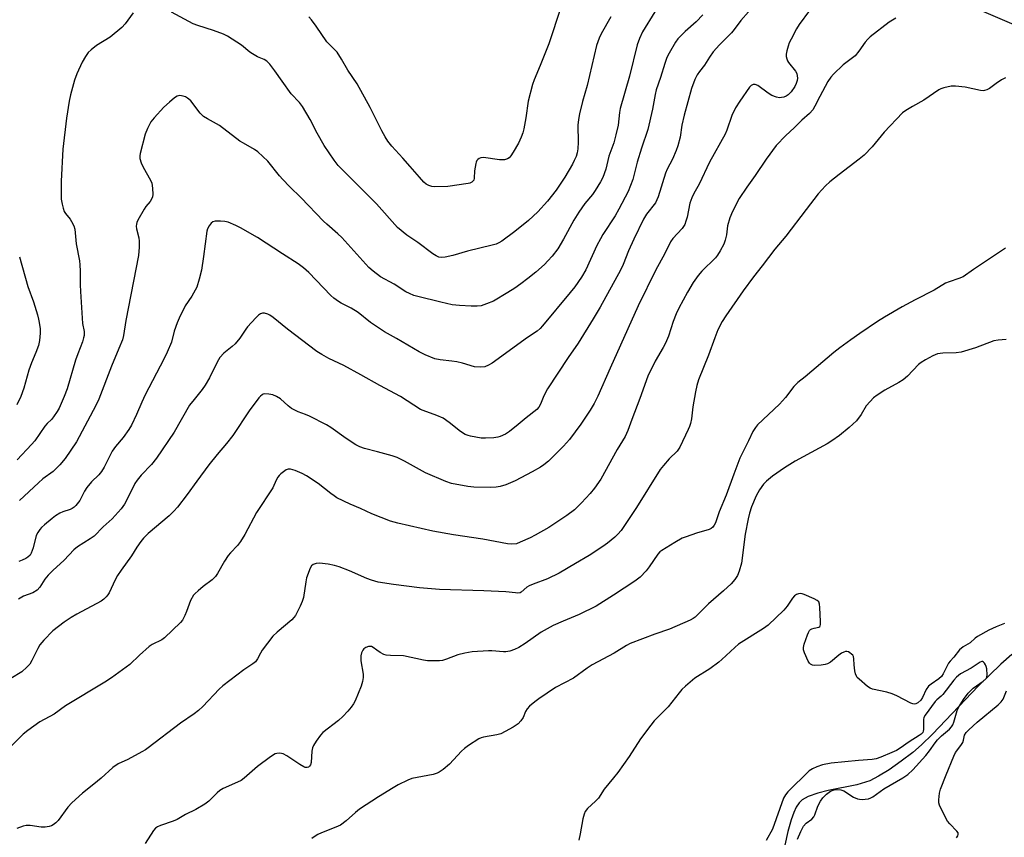
# Model space of a CAD drawing. Units: inches. Extents: x 1177770 to 1183770, y 533458 to 537459.
# Drawn here: x 1180528 to 1180869, y 536623 to 536906 of the extents above; entities that cross this region are included whole.
import ezdxf

# ---------------------------------------------------------------- set-up
doc = ezdxf.new("R2010")
doc.units = ezdxf.units.IN
doc.header["$MEASUREMENT"] = 0
for name, color, linetype in [('HYDRO-Single Line Stream', 4, 'Continuous'), ('NTRL-Trees', 3, 'Continuous'), ('Undefined', 1, 'Continuous')]:
    doc.layers.add(name, color=color, linetype=linetype)

msp = doc.modelspace()

# ---------------------------------------------------------------- linework, layer by layer
at = {"layer": 'HYDRO-Single Line Stream'}
msp.add_lwpolyline([(1180871.15, 536686.46), (1180867.32, 536683.1), (1180859.65, 536675.59), (1180843.64, 536658.82), (1180839.88, 536655.17), (1180836.88, 536652.54), (1180832.88, 536649.46), (1180828.65, 536646.5), (1180825.01, 536644.25), (1180822.02, 536642.73), (1180817.53, 536641.33), (1180807.59, 536639.33), (1180804, 536638.47), (1180800.67, 536637.3), (1180798.59, 536636.06), (1180797.6, 536635.05), (1180796.59, 536633.53), (1180795.69, 536631.68), (1180794.8, 536629.25), (1180793.66, 536625.18), (1180791.34, 536614.68)], dxfattribs=at)
at = {"layer": 'NTRL-Trees'}
msp.add_polyline3d([(1180130, 537410.55, 0), (1180681.9, 537428.54, 0), (1180785.61, 537406.33, 0), (1180805.3, 537386.63, 0), (1180796.86, 537148.87, 0), (1180859.73, 536909.61, 0), (1180911.01, 536887.6, 0), (1180935.75, 536876.98, 0), (1181007.9, 536914.99, 0), (1181123.64, 537123.32, 0)], dxfattribs=at)
at = {"layer": 'Undefined'}
for points, elevation in [([(1180801.14, 536909.21), (1180797.62, 536904.4), (1180796.69, 536902.91), (1180794.78, 536899.32), (1180794.13, 536898.03), (1180793.72, 536896.95), (1180793.28, 536895.28), (1180793.07, 536894.16), (1180793.07, 536893.34), (1180793.26, 536892.55), (1180793.58, 536891.81), (1180793.89, 536891.31), (1180796.34, 536888.27), (1180796.75, 536887.41), (1180796.94, 536886.59), (1180796.98, 536885.82), (1180796.89, 536885.07), (1180796.57, 536884), (1180796.09, 536882.98), (1180794.79, 536881.13), (1180793.81, 536880.12), (1180793.07, 536879.63), (1180792.29, 536879.29), (1180791.52, 536879.11), (1180790.79, 536879.07), (1180789.75, 536879.26), (1180788.12, 536879.87), (1180786.88, 536880.63), (1180783.33, 536883.25), (1180782.35, 536883.68), (1180781.65, 536883.69), (1180781.01, 536883.34), (1180780.45, 536882.73), (1180777.05, 536877.89), (1180775.59, 536875.52), (1180774.29, 536872.96), (1180772.52, 536867.81), (1180771.97, 536866.47), (1180766.61, 536856.77), (1180762.95, 536849.17), (1180761.19, 536845.93), (1180760.47, 536844.4), (1180759.77, 536842.56), (1180758.82, 536837.77), (1180758.43, 536836.34), (1180758.03, 536835.23), (1180757.61, 536834.51), (1180757.1, 536833.86), (1180753.91, 536830.36), (1180753.02, 536829.17), (1180751.01, 536824.96), (1180748.02, 536819.48), (1180741.85, 536807.06), (1180732.18, 536785.51), (1180727.94, 536775.77), (1180726.67, 536773.22), (1180725.3, 536770.96), (1180722.1, 536766.09), (1180718.15, 536760.75), (1180716.07, 536758.46), (1180712.31, 536754.65), (1180710.82, 536753.27), (1180709.28, 536752.01), (1180708.06, 536751.22), (1180705.27, 536749.64), (1180699.3, 536746.5), (1180696.11, 536745.12), (1180694.21, 536744.5), (1180692.81, 536744.32), (1180690.83, 536744.2), (1180685.01, 536744.3), (1180683, 536744.55), (1180677.31, 536745.61), (1180675.38, 536746.27), (1180668.37, 536749.31), (1180661.07, 536753.31), (1180658.48, 536754.54), (1180656.86, 536755.11), (1180651.78, 536756.58), (1180647.26, 536757.64), (1180645.62, 536758.25), (1180644.26, 536759.01), (1180640.9, 536761.09), (1180635.62, 536764.94), (1180634.13, 536765.9), (1180628.21, 536768.93), (1180626.86, 536769.48), (1180624.26, 536770.36), (1180621.99, 536771.54), (1180620.83, 536772.41), (1180618.2, 536774.83), (1180616.84, 536775.72), (1180615.59, 536776.23), (1180614.18, 536776.48), (1180612.77, 536776.55), (1180612.24, 536776.47), (1180611.84, 536776.31), (1180611.24, 536775.84), (1180610.69, 536775.19), (1180607.4, 536770.7), (1180601.68, 536762.14), (1180599.54, 536759.4), (1180596.28, 536755.62), (1180593.39, 536752.04), (1180589.26, 536746.43), (1180585.93, 536741.73), (1180582.59, 536737.41), (1180581.25, 536735.96), (1180579.63, 536734.38), (1180572.43, 536728.26), (1180570.79, 536726.62), (1180569.84, 536725.52), (1180568.51, 536723.6), (1180566.68, 536720.49), (1180563.05, 536715.57), (1180561.81, 536713.76), (1180560.99, 536712.26), (1180558.9, 536707.77), (1180558.47, 536707.02), (1180557.93, 536706.34), (1180557.11, 536705.53), (1180556.17, 536704.88), (1180547.72, 536700.37), (1180545.73, 536699.23), (1180543.4, 536697.64), (1180539.44, 536694.57), (1180536.34, 536691.33), (1180535, 536689.74), (1180534.29, 536688.5), (1180532.23, 536684.29), (1180531.48, 536683.03), (1180530.48, 536681.97), (1180528.69, 536680.45), (1180521.05, 536675.84)], 308), ([(1180567.26, 536908.45), (1180564.46, 536904.67), (1180563.28, 536903.4), (1180559.29, 536900.07), (1180554.59, 536897.13), (1180552.73, 536895.68), (1180551.7, 536894.67), (1180550.74, 536893.3), (1180549.58, 536891.38), (1180547.76, 536887.3), (1180546.9, 536885.09), (1180545.5, 536880.12), (1180545.05, 536877.89), (1180544.13, 536871.99), (1180542.87, 536861.21), (1180542.31, 536850.19), (1180542.38, 536843.97), (1180542.63, 536842.23), (1180543.01, 536840.83), (1180543.41, 536839.75), (1180543.84, 536839.02), (1180545.42, 536837.02), (1180545.91, 536836.29), (1180546.72, 536834.72), (1180547.04, 536833.62), (1180547.54, 536828.49), (1180548.61, 536822.68), (1180548.8, 536821.27), (1180548.89, 536819.06), (1180548.86, 536814.37), (1180548.97, 536812.04), (1180549.56, 536802.73), (1180549.75, 536800.98), (1180550.23, 536798.17), (1180550.25, 536796.79), (1180550.09, 536795.96), (1180549.66, 536794.58), (1180548.04, 536790.45), (1180547.29, 536788.21), (1180544.35, 536778.32), (1180543.34, 536775.68), (1180541.59, 536771.69), (1180540.91, 536770.45), (1180539.65, 536768.59), (1180538.93, 536767.73), (1180537.44, 536766.3), (1180536.69, 536765.4), (1180533.16, 536760.37), (1180532.12, 536759.02), (1180527.09, 536753.78)], 316), ([(1180780.02, 536908.79), (1180777.4, 536905.82), (1180775.1, 536902.69), (1180774.17, 536901.57), (1180772.8, 536900.1), (1180770, 536897.39), (1180767.86, 536895), (1180766.52, 536893.15), (1180764.78, 536890.37), (1180763.08, 536888.16), (1180762.25, 536886.96), (1180761.52, 536885.42), (1180760.33, 536882.23), (1180757.75, 536873.01), (1180757.01, 536869.61), (1180756.4, 536865.4), (1180755.59, 536862.45), (1180755, 536860.86), (1180753.72, 536857.84), (1180751.92, 536854.35), (1180751.31, 536853), (1180748.84, 536844.75), (1180748.39, 536843.73), (1180747.84, 536842.75), (1180744.79, 536838.78), (1180743.74, 536837.01), (1180740.37, 536830.08), (1180738.57, 536826.05), (1180736.7, 536821.37), (1180735.75, 536819.41), (1180728.7, 536806.6), (1180726.3, 536802.54), (1180721.13, 536794.16), (1180717.69, 536789.16), (1180710.55, 536778.3), (1180709.24, 536775.95), (1180708.1, 536772.99), (1180707.56, 536771.98), (1180706.85, 536771.2), (1180703.11, 536768.3), (1180700.42, 536766), (1180697.4, 536763.58), (1180695.98, 536762.68), (1180694.2, 536761.81), (1180693.39, 536761.56), (1180691.97, 536761.39), (1180689.08, 536761.25), (1180687.63, 536761.31), (1180683.86, 536761.92), (1180683.04, 536762.14), (1180682.07, 536762.55), (1180680.4, 536763.6), (1180676.55, 536766.72), (1180674.45, 536768.15), (1180672.3, 536769.1), (1180667.54, 536770.8), (1180666.62, 536771.2), (1180659.7, 536775.64), (1180652.49, 536779.44), (1180645.98, 536783.15), (1180640.07, 536786.37), (1180634.91, 536788.83), (1180632.43, 536790.16), (1180630.74, 536791.3), (1180620.55, 536798.98), (1180615.68, 536802.98), (1180614.53, 536803.83), (1180613.78, 536804.21), (1180612.7, 536804.48), (1180611.91, 536804.49), (1180611.22, 536804.24), (1180610.62, 536803.78), (1180609.65, 536802.87), (1180606.82, 536799.84), (1180606.14, 536798.94), (1180604.09, 536795.86), (1180602.5, 536793.91), (1180601.47, 536792.94), (1180598.55, 536790.63), (1180597.22, 536789.22), (1180596.27, 536787.59), (1180593.67, 536782.13), (1180592.13, 536779.59), (1180591.13, 536778.13), (1180588.27, 536774.68), (1180586.76, 536772.69), (1180581.4, 536763.31), (1180575.35, 536754.33), (1180573.62, 536752.17), (1180569.94, 536748.41), (1180568.57, 536746.7), (1180567.86, 536745.52), (1180566.44, 536742.65), (1180564.21, 536738.48), (1180563.11, 536736.76), (1180560.02, 536733.31), (1180556.83, 536730.61), (1180553.69, 536727.36), (1180552.33, 536726.4), (1180548, 536723.67), (1180546.68, 536722.64), (1180543.41, 536719.06), (1180539.48, 536715.51), (1180537.84, 536713.81), (1180536.72, 536712.46), (1180534.96, 536709.69), (1180534.01, 536708.62), (1180532.57, 536707.77), (1180529.28, 536706.54), (1180527.57, 536705.58)], 310), ([(1180747.6, 536908.8), (1180743.36, 536901.85), (1180742.32, 536899.6), (1180741.6, 536897.37), (1180738.88, 536886.57), (1180735.72, 536875.31), (1180735.49, 536873.94), (1180734.97, 536869.6), (1180734.21, 536866.22), (1180733.43, 536863.46), (1180731.74, 536858.83), (1180730.69, 536854.31), (1180729.69, 536851.43), (1180728.91, 536849.91), (1180727.04, 536846.96), (1180726.04, 536845.59), (1180723.46, 536842.46), (1180721.39, 536839.46), (1180719.69, 536836.65), (1180716.11, 536830.13), (1180714.06, 536826.82), (1180712.16, 536824.22), (1180710.67, 536822.57), (1180709.45, 536821.39), (1180706.44, 536818.75), (1180703.68, 536816.51), (1180701.35, 536814.67), (1180699.24, 536813.19), (1180696.81, 536811.67), (1180691.82, 536808.71), (1180689.47, 536807.69), (1180687.6, 536807.09), (1180686.15, 536806.95), (1180684.12, 536806.95), (1180680.15, 536807.16), (1180677.52, 536807.44), (1180673.61, 536808.28), (1180665.7, 536810.28), (1180664.31, 536810.68), (1180662.77, 536811.29), (1180661.52, 536811.95), (1180657.52, 536814.53), (1180652.82, 536817.14), (1180650.26, 536819.02), (1180648.71, 536820.29), (1180639.44, 536830.68), (1180638.07, 536831.96), (1180634.17, 536835.3), (1180633.11, 536836.31), (1180625.38, 536844.46), (1180621.31, 536848.34), (1180618.96, 536850.76), (1180617.84, 536852.06), (1180613.82, 536857.1), (1180610.32, 536860.3), (1180609.14, 536861.16), (1180605.33, 536863.29), (1180604.07, 536864.08), (1180597.08, 536869.48), (1180592.95, 536871.71), (1180591.6, 536872.59), (1180591, 536873.09), (1180590.4, 536873.74), (1180587.14, 536877.98), (1180586.53, 536878.6), (1180586.07, 536878.94), (1180585.29, 536879.33), (1180584.47, 536879.63), (1180583.37, 536879.8), (1180582.45, 536879.57), (1180581.54, 536879.04), (1180579.78, 536877.57), (1180577.87, 536875.83), (1180574.44, 536872.16), (1180573.35, 536870.77), (1180572.13, 536868.41), (1180571.33, 536866.5), (1180569.64, 536859.81), (1180569.5, 536858.94), (1180569.5, 536858.09), (1180569.94, 536856.57), (1180570.65, 536855.06), (1180573.25, 536850.53), (1180573.7, 536849.48), (1180573.95, 536847.82), (1180574.01, 536845.57), (1180573.86, 536844.75), (1180573.51, 536843.95), (1180573.05, 536843.21), (1180571.64, 536841.45), (1180571, 536840.47), (1180568.85, 536836.66), (1180568.51, 536835.87), (1180568.38, 536835.35), (1180568.32, 536834.58), (1180568.41, 536833.75), (1180569.14, 536830.56), (1180569.33, 536829.4), (1180569.31, 536827.38), (1180569.08, 536824.48), (1180564.69, 536801.96), (1180563.85, 536796.75), (1180563.48, 536795.32), (1180562.31, 536792.27), (1180559.71, 536786.12), (1180555.31, 536774.71), (1180554.37, 536772.56), (1180547.61, 536760.05), (1180543.7, 536754.17), (1180541.81, 536751.98), (1180539.59, 536749.72), (1180536.04, 536747.14), (1180534.44, 536745.78), (1180527.92, 536739.65)], 314), ([(1180732.49, 536907.01), (1180729.13, 536901.22), (1180728.37, 536899.62), (1180727.48, 536897.1), (1180724.22, 536883.34), (1180722.66, 536877.75), (1180721.61, 536873.45), (1180721.29, 536871.5), (1180721.08, 536869.55), (1180721.15, 536863.65), (1180721.04, 536861.39), (1180720.78, 536860.02), (1180720.39, 536858.67), (1180719.81, 536857.32), (1180719.13, 536856.03), (1180716.47, 536851.56), (1180713.5, 536847.04), (1180710.57, 536843.28), (1180707.22, 536839.59), (1180704, 536836.56), (1180699.19, 536832.75), (1180694.72, 536829.46), (1180693.74, 536828.88), (1180692.72, 536828.4), (1180691.37, 536827.99), (1180682.87, 536825.98), (1180677.84, 536824.42), (1180675.19, 536823.9), (1180674.01, 536823.78), (1180672.97, 536823.91), (1180672, 536824.31), (1180670.85, 536825.02), (1180665.66, 536828.98), (1180661.92, 536831.54), (1180658.67, 536834.16), (1180651.42, 536842.3), (1180639.86, 536853.83), (1180638.12, 536855.67), (1180636.74, 536857.46), (1180633.33, 536862.51), (1180630.87, 536866.8), (1180628.4, 536871.49), (1180625.82, 536876.05), (1180624.77, 536877.37), (1180621.87, 536880.41), (1180618.72, 536884.77), (1180616.27, 536888.41), (1180614.45, 536890.64), (1180613.47, 536891.67), (1180612.56, 536892.28), (1180610.25, 536893.24), (1180608.53, 536894.2), (1180607.6, 536894.86), (1180604.74, 536897.28), (1180599.83, 536900.4), (1180598.51, 536901.01), (1180594.99, 536902.37), (1180589.62, 536904.02), (1180588, 536904.67), (1180580.49, 536908.72)], 316), ([(1180715.11, 536910.24), (1180710.98, 536897.69), (1180708.05, 536890.22), (1180705.91, 536885.22), (1180705.33, 536883.69), (1180703.84, 536877.93), (1180703.01, 536872.05), (1180702.32, 536868.35), (1180701.98, 536866.95), (1180701.4, 536865.37), (1180700.5, 536863.3), (1180698.69, 536860.22), (1180697.88, 536858.97), (1180697.33, 536858.31), (1180696.67, 536857.88), (1180695.66, 536857.59), (1180694.81, 536857.55), (1180693.92, 536857.62), (1180688.45, 536858.38), (1180687.5, 536858.31), (1180686.88, 536858.04), (1180686.45, 536857.7), (1180686.1, 536857.29), (1180685.85, 536856.81), (1180685.69, 536856.28), (1180685.31, 536853.73), (1180685.21, 536851.23), (1180685.04, 536850.59), (1180684.75, 536850.2), (1180684.36, 536849.87), (1180683.66, 536849.5), (1180683.11, 536849.33), (1180676.06, 536848.4), (1180671.6, 536848.25), (1180670.52, 536848.35), (1180669.48, 536848.66), (1180668.54, 536849.18), (1180667.72, 536849.89), (1180666.24, 536851.53), (1180663.05, 536855.31), (1180660.44, 536858.1), (1180656.69, 536862.31), (1180655.29, 536864.08), (1180654.38, 536865.51), (1180653.2, 536867.58), (1180649.19, 536875.63), (1180644.71, 536883.9), (1180641.42, 536888.64), (1180639.29, 536892.4), (1180637.74, 536894.82), (1180637.02, 536895.68), (1180635.22, 536897.39), (1180634.25, 536898.44), (1180630.54, 536903.81), (1180628.85, 536906.03), (1180627.94, 536907.08)], 318), ([(1180830.96, 536906.65), (1180828.71, 536905.23), (1180822.14, 536900.16), (1180821.33, 536899.36), (1180820.42, 536898.29), (1180818.21, 536895.15), (1180816.92, 536893.61), (1180816.04, 536892.88), (1180812.81, 536890.46), (1180809.43, 536887.23), (1180808.49, 536886.13), (1180807.53, 536884.69), (1180804.7, 536879.47), (1180803.03, 536876.12), (1180802.25, 536874.9), (1180801.11, 536873.6), (1180798.5, 536871.29), (1180795.83, 536868.69), (1180792.93, 536866.01), (1180789.65, 536862.54), (1180786.14, 536857.81), (1180782.34, 536852.16), (1180779.46, 536848.11), (1180776.83, 536844.16), (1180774.57, 536839.7), (1180773.64, 536837.56), (1180772.82, 536834.75), (1180772.44, 536831.67), (1180772.03, 536829.73), (1180771.47, 536828.4), (1180770.21, 536826.05), (1180769.33, 536824.53), (1180768.63, 536823.61), (1180763.88, 536819.05), (1180762.59, 536817.5), (1180760.95, 536815.1), (1180758.98, 536811.81), (1180755.97, 536806.28), (1180755.08, 536804.27), (1180754.04, 536801.62), (1180752.36, 536796.53), (1180751.39, 536794.16), (1180750.59, 536792.64), (1180747.75, 536787.94), (1180745.23, 536782.69), (1180742.46, 536774.95), (1180739.68, 536767.74), (1180738.35, 536763.95), (1180737.4, 536761.82), (1180734.61, 536757.37), (1180729.02, 536747.13), (1180726.82, 536743.92), (1180725.32, 536742.08), (1180722.33, 536738.83), (1180719.87, 536736.51), (1180717.27, 536734.46), (1180710.97, 536730.32), (1180706.31, 536727.7), (1180704.49, 536726.77), (1180701.11, 536725.22), (1180699.77, 536724.75), (1180698.08, 536724.54), (1180696.67, 536724.69), (1180688.22, 536726.34), (1180678.01, 536727.84), (1180670.86, 536729.08), (1180658.74, 536731.84), (1180656.27, 536732.5), (1180649.76, 536735.04), (1180645.89, 536736.88), (1180642.29, 536738.43), (1180637.72, 536740.66), (1180636.73, 536741.26), (1180635.61, 536742.08), (1180631.25, 536745.57), (1180627.19, 536748.19), (1180625.7, 536749.06), (1180623.27, 536750.04), (1180621.64, 536750.55), (1180620.86, 536750.59), (1180620.13, 536750.31), (1180618.31, 536748.94), (1180617.7, 536748.33), (1180617.27, 536747.78), (1180616.67, 536746.7), (1180615.48, 536744.05), (1180609.86, 536735.56), (1180605.81, 536727.97), (1180604.34, 536725.48), (1180603.33, 536724.08), (1180600.88, 536721.59), (1180600.12, 536720.7), (1180598.84, 536718.7), (1180596.34, 536714.38), (1180595.72, 536713.42), (1180594.57, 536712.26), (1180591.39, 536709.91), (1180589.66, 536708.49), (1180588.64, 536707.55), (1180588.1, 536706.88), (1180587.09, 536705.1), (1180585.73, 536701.27), (1180585.13, 536699.91), (1180584.27, 536698.34), (1180583.54, 536697.44), (1180578.11, 536692.15), (1180577.13, 536691.49), (1180573.77, 536689.82), (1180572.81, 536689.2), (1180569.44, 536686.23), (1180566.07, 536682.97), (1180559.69, 536678.31), (1180557.48, 536676.85), (1180543.81, 536668.68), (1180539.96, 536665.74), (1180534.98, 536663.07), (1180530.84, 536660.13), (1180529.18, 536658.87), (1180524.21, 536653.92)], 306), ([(1180764.27, 536907.71), (1180761.96, 536905.32), (1180758.1, 536901.98), (1180755.66, 536899.48), (1180754.77, 536898.34), (1180752.57, 536894.53), (1180751.8, 536892.97), (1180751.08, 536890.85), (1180749.65, 536886.11), (1180748.14, 536881.84), (1180747.73, 536880.14), (1180746.86, 536875.14), (1180745.18, 536868.12), (1180743.02, 536861.56), (1180741.57, 536856.75), (1180740.05, 536850.78), (1180739.29, 536848.66), (1180738.43, 536846.57), (1180735.24, 536840.46), (1180733.94, 536838.17), (1180729.7, 536831.77), (1180728.82, 536830.27), (1180727.64, 536827.98), (1180723.78, 536819.53), (1180722.3, 536816.92), (1180719.99, 536813.67), (1180718.37, 536811.62), (1180708.79, 536800.1), (1180708, 536799.24), (1180706.92, 536798.33), (1180703.63, 536796.08), (1180691.34, 536787.25), (1180690.11, 536786.5), (1180688.82, 536785.99), (1180687.46, 536785.84), (1180685.23, 536786), (1180681.19, 536787.16), (1180679.2, 536787.62), (1180677.48, 536787.91), (1180673.36, 536788.35), (1180671.59, 536788.76), (1180668.27, 536790.13), (1180666.11, 536791.14), (1180658.32, 536795.78), (1180654.13, 536798.1), (1180649.36, 536801.34), (1180645.05, 536804.79), (1180642.61, 536806.26), (1180639.22, 536808), (1180638.25, 536808.59), (1180636.68, 536809.75), (1180635.61, 536810.67), (1180627.93, 536818.64), (1180626.18, 536820.2), (1180624.28, 536821.6), (1180618.84, 536825.01), (1180610.19, 536830.71), (1180604.36, 536834.07), (1180602.76, 536834.83), (1180600.03, 536835.95), (1180598.89, 536836.26), (1180597.4, 536836.38), (1180595.62, 536836.35), (1180594.83, 536836.14), (1180594.21, 536835.65), (1180593.51, 536834.75), (1180592.92, 536833.75), (1180592.65, 536832.94), (1180591.54, 536824.18), (1180590.83, 536819.45), (1180590.06, 536816.3), (1180589.19, 536813.51), (1180588.67, 536812.45), (1180587.49, 536810.42), (1180585.26, 536807.02), (1180583.16, 536802.82), (1180582.48, 536801.22), (1180581.45, 536798.24), (1180580.49, 536794.47), (1180579.03, 536791), (1180577.88, 536788.64), (1180571.38, 536776.28), (1180570.21, 536773.75), (1180568.41, 536769.4), (1180566.69, 536765.76), (1180565.77, 536764.29), (1180563.8, 536761.47), (1180561.13, 536758.34), (1180560.01, 536756.82), (1180559.33, 536755.59), (1180557.18, 536751.22), (1180556.28, 536749.73), (1180555.35, 536748.63), (1180552.85, 536746.17), (1180551.15, 536744.14), (1180550.37, 536742.94), (1180548.76, 536739.71), (1180547.41, 536737.93), (1180546.83, 536737.35), (1180546.15, 536736.9), (1180545.38, 536736.58), (1180542.92, 536735.82), (1180541.88, 536735.27), (1180540.36, 536734.33), (1180539.2, 536733.47), (1180536.56, 536731.27), (1180535.5, 536730.31), (1180534.96, 536729.69), (1180534.21, 536728.58), (1180533.73, 536727.6), (1180532.59, 536723.3), (1180531.97, 536721.49), (1180531.58, 536720.8), (1180530.85, 536720.04), (1180530.15, 536719.58), (1180528.82, 536718.99), (1180527.7, 536718.61)], 312), ([(1180868.98, 536885.89), (1180867.61, 536885.31), (1180865.67, 536884.04), (1180863.41, 536882.22), (1180862.45, 536881.76), (1180861.7, 536881.55), (1180861.16, 536881.5), (1180860.28, 536881.59), (1180855, 536882.71), (1180851.59, 536883.11), (1180850.17, 536883.06), (1180847.63, 536882.53), (1180846.55, 536882.16), (1180845.83, 536881.77), (1180840.72, 536878.27), (1180836.75, 536876.08), (1180834.46, 536874.66), (1180833.27, 536873.78), (1180826.93, 536867.12), (1180822.83, 536862.1), (1180820.04, 536859.24), (1180818.38, 536857.8), (1180811.36, 536852.49), (1180808.22, 536849.92), (1180806.72, 536848.57), (1180804.16, 536845.86), (1180800.01, 536840.33), (1180792.94, 536831.15), (1180789.2, 536826.62), (1180784.83, 536820.87), (1180781.75, 536817.08), (1180778.2, 536812.2), (1180772.22, 536803.57), (1180770.98, 536801.63), (1180769.49, 536798.76), (1180768.42, 536796), (1180766.27, 536790.02), (1180762.75, 536781.4), (1180762.19, 536779.52), (1180761.69, 536777.33), (1180760.83, 536772.15), (1180760.3, 536767.94), (1180759.95, 536766.37), (1180759.63, 536765.35), (1180759.18, 536764.26), (1180756.31, 536758.2), (1180755.36, 536756.82), (1180752.64, 536754.11), (1180750.6, 536751.75), (1180749.54, 536750.37), (1180741.33, 536737.27), (1180735.99, 536729.34), (1180734.88, 536728.03), (1180733.84, 536727.02), (1180731.31, 536724.97), (1180729.67, 536723.79), (1180724.89, 536720.67), (1180720.21, 536717.84), (1180714.55, 536714.55), (1180710.56, 536712.64), (1180705.57, 536710.78), (1180704.22, 536710.21), (1180703.39, 536709.68), (1180701.47, 536707.98), (1180701.03, 536707.77), (1180700.31, 536707.67), (1180699.44, 536707.71), (1180696.17, 536708.12), (1180688.53, 536708.49), (1180673.13, 536708.92), (1180666.28, 536709.52), (1180657.3, 536710.65), (1180652.01, 536711.49), (1180649.61, 536712.13), (1180648.01, 536712.75), (1180642.1, 536715.35), (1180638.48, 536716.76), (1180636.85, 536717.24), (1180634.63, 536717.68), (1180631.64, 536717.99), (1180630.5, 536717.92), (1180629.49, 536717.55), (1180628.9, 536717.05), (1180628.47, 536716.32), (1180627.23, 536712.97), (1180626.92, 536711.56), (1180626.09, 536706.12), (1180625.73, 536704.73), (1180624.98, 536703.11), (1180623.33, 536699.93), (1180622.83, 536699.2), (1180622.05, 536698.39), (1180617.01, 536694.17), (1180615.55, 536692.78), (1180611.86, 536687.89), (1180611.24, 536686.91), (1180610.28, 536684.87), (1180609.49, 536683.89), (1180608.6, 536683.21), (1180605.48, 536681.12), (1180598.26, 536675.57), (1180597, 536674.36), (1180591.31, 536668.45), (1180589.83, 536667.08), (1180588.3, 536665.93), (1180583.54, 536662.7), (1180572.41, 536654.13), (1180571.45, 536653.45), (1180570.21, 536652.72), (1180565.37, 536650.1), (1180562.06, 536648.55), (1180560.15, 536647.3), (1180556.21, 536643.64), (1180553.64, 536641.49), (1180549.76, 536638.44), (1180546.07, 536635.08), (1180544.68, 536633.56), (1180541.26, 536629.02), (1180540.44, 536628.18), (1180539.54, 536627.45), (1180539.03, 536627.17), (1180538.21, 536626.87), (1180536.76, 536626.61), (1180535.35, 536626.7), (1180531.65, 536627.25), (1180530.25, 536627.25), (1180529.16, 536626.97), (1180527, 536626.21)], 304), ([(1180868.97, 536826.96), (1180857.82, 536819.61), (1180854.31, 536817.13), (1180852.82, 536816.46), (1180849.47, 536815.38), (1180848.19, 536814.84), (1180844.25, 536812.52), (1180837.75, 536809.17), (1180833.21, 536806.69), (1180827.11, 536803.12), (1180824.66, 536801.59), (1180818.54, 536797.52), (1180815.4, 536795.34), (1180811.6, 536792.51), (1180809.52, 536790.86), (1180799.6, 536782.5), (1180797.16, 536780.53), (1180795.69, 536779.1), (1180792.8, 536775.35), (1180790.79, 536773.04), (1180783.22, 536765.88), (1180782.51, 536764.97), (1180781.58, 536763.52), (1180780.07, 536760.32), (1180777.81, 536755.92), (1180777.07, 536754.33), (1180774.93, 536748.82), (1180772.31, 536741.49), (1180769.93, 536735.78), (1180768.58, 536731.95), (1180768.23, 536731.18), (1180767.77, 536730.51), (1180767.16, 536729.99), (1180766.42, 536729.65), (1180762.05, 536728.39), (1180758.47, 536727.16), (1180757.13, 536726.62), (1180754.59, 536725.19), (1180750.11, 536722.42), (1180749.42, 536721.9), (1180748.68, 536721.12), (1180745.71, 536716.71), (1180744.61, 536715.34), (1180742.61, 536713.22), (1180740.76, 536711.83), (1180733.38, 536706.96), (1180727.4, 536703.14), (1180721.45, 536700.19), (1180715.94, 536697.96), (1180712.44, 536696.4), (1180708.35, 536694.09), (1180702.75, 536690.23), (1180700.59, 536688.88), (1180699.1, 536688.09), (1180697.48, 536687.58), (1180696.09, 536687.31), (1180695.28, 536687.27), (1180691.28, 536687.69), (1180690.13, 536687.71), (1180684.5, 536687.32), (1180681.98, 536686.84), (1180679.49, 536686.26), (1180675.63, 536684.78), (1180674.27, 536684.38), (1180673.14, 536684.19), (1180671.68, 536684.17), (1180669.04, 536684.27), (1180667.59, 536684.43), (1180660.7, 536685.91), (1180656.25, 536686.05), (1180654.78, 536686.2), (1180653.96, 536686.45), (1180652.68, 536687.1), (1180651.46, 536687.88), (1180650.24, 536688.83), (1180649.62, 536689.16), (1180649.16, 536689.23), (1180648.66, 536689.16), (1180647.65, 536688.79), (1180647, 536688.34), (1180646.68, 536687.94), (1180646.22, 536686.98), (1180645.94, 536685.95), (1180645.92, 536685.07), (1180646, 536684.17), (1180646.78, 536679.59), (1180646.76, 536678.47), (1180646.55, 536677.09), (1180646.05, 536675.45), (1180643.98, 536670.33), (1180643.44, 536669.35), (1180642.58, 536668.16), (1180641.45, 536666.78), (1180639.7, 536664.9), (1180638.23, 536663.52), (1180632.83, 536659.4), (1180632.05, 536658.53), (1180630.49, 536656.39), (1180629.55, 536654.92), (1180629.23, 536654.13), (1180629.05, 536652.97), (1180628.75, 536649.06), (1180628.54, 536648.24), (1180628.22, 536647.73), (1180627.84, 536647.44), (1180627.39, 536647.29), (1180626.72, 536647.34), (1180626.2, 536647.54), (1180624.91, 536648.31), (1180620.37, 536651.33), (1180619.07, 536652.04), (1180618.53, 536652.2), (1180617.72, 536652.26), (1180616.9, 536652.18), (1180616.38, 536652.02), (1180614.68, 536650.98), (1180610.21, 536647.67), (1180605.67, 536643.67), (1180604.56, 536642.81), (1180603.32, 536642.18), (1180598.38, 536640.03), (1180597.16, 536639.35), (1180596.27, 536638.58), (1180593.38, 536635.6), (1180591.97, 536634.56), (1180588.87, 536632.79), (1180585.31, 536630.99), (1180582.42, 536629.32), (1180581.07, 536628.77), (1180576.64, 536627.26), (1180575.61, 536626.8), (1180574.97, 536626.31), (1180574.27, 536625.5), (1180571.35, 536621)], 302), ([(1180527.93, 536824.01), (1180530.85, 536813.75), (1180532.71, 536808.47), (1180534.14, 536803.89), (1180534.53, 536802.44), (1180534.73, 536801.32), (1180535.03, 536799.07), (1180535.11, 536797.64), (1180534.84, 536795), (1180534.45, 536793.31), (1180533.6, 536790.89), (1180532.07, 536787.28), (1180531.12, 536784.76), (1180529.37, 536778.55), (1180528.32, 536775.65), (1180526.94, 536772.83)], 318), ([(1180869.22, 536795.35), (1180866.36, 536795.21), (1180864.95, 536794.89), (1180858.6, 536792.51), (1180853.61, 536791.01), (1180851.9, 536790.79), (1180847.25, 536790.67), (1180845.43, 536790.39), (1180843.86, 536789.78), (1180841.27, 536788.34), (1180839.75, 536787.42), (1180838.84, 536786.71), (1180835.08, 536782.76), (1180833.53, 536781.44), (1180832.05, 536780.48), (1180827.24, 536777.85), (1180824.5, 536776.14), (1180823.33, 536775.27), (1180822.08, 536773.99), (1180820.73, 536772.4), (1180818.97, 536769.43), (1180817.39, 536767.3), (1180814.87, 536764.96), (1180811.52, 536762.22), (1180808.88, 536760.32), (1180807.23, 536759.26), (1180796.21, 536753.26), (1180792.47, 536751.02), (1180788.38, 536748.1), (1180786.33, 536746.35), (1180785.27, 536745.31), (1180783.91, 536743.36), (1180782.72, 536741.31), (1180781.12, 536737.48), (1180780.4, 536735.33), (1180779.93, 536733.36), (1180778.94, 536728.07), (1180777.63, 536718.04), (1180776.88, 536715.25), (1180776.25, 536713.71), (1180775.35, 536712.34), (1180774.01, 536710.87), (1180771.43, 536708.48), (1180766.2, 536703.92), (1180762.81, 536700.49), (1180761.57, 536699.35), (1180760.91, 536698.84), (1180759.89, 536698.29), (1180752.69, 536695.12), (1180747.69, 536693.46), (1180739.13, 536690.21), (1180737.88, 536689.53), (1180733.56, 536686.9), (1180725.95, 536682.82), (1180724.22, 536681.7), (1180719.48, 536678.2), (1180713.32, 536674.99), (1180707.5, 536671.03), (1180706.1, 536669.99), (1180704.3, 536668.48), (1180703.52, 536667.65), (1180702.98, 536666.67), (1180702.09, 536664.56), (1180701.3, 536663.44), (1180700.35, 536662.46), (1180698.69, 536661.31), (1180695.94, 536659.71), (1180694.42, 536658.98), (1180693.05, 536658.63), (1180688.42, 536657.81), (1180687.59, 536657.56), (1180686.79, 536657.18), (1180683.25, 536654.94), (1180681.79, 536653.91), (1180680.76, 536652.9), (1180676.61, 536648.47), (1180674.42, 536646.64), (1180673.05, 536645.66), (1180672.32, 536645.31), (1180671.03, 536644.92), (1180663.59, 536643.44), (1180662.26, 536642.92), (1180658.93, 536641.26), (1180657.14, 536640.28), (1180652.03, 536637.17), (1180645.56, 536632.85), (1180644.15, 536631.78), (1180640.93, 536628.85), (1180638.93, 536627.4), (1180637.38, 536626.64), (1180632.39, 536624.75), (1180631.13, 536624.14), (1180630.14, 536623.55), (1180628.98, 536622.68)], 300), ([(1180868.57, 536697.12), (1180865.71, 536696.03), (1180863.19, 536694.84), (1180859.25, 536692.6), (1180858.47, 536692.01), (1180856.76, 536690.42), (1180854.27, 536689.02), (1180852.99, 536687.99), (1180851.12, 536685.48), (1180849.75, 536684.05), (1180849.25, 536683.42), (1180847.41, 536679.71), (1180846.76, 536678.74), (1180845.92, 536677.95), (1180843.19, 536676.14), (1180842.29, 536675.4), (1180841.52, 536674.28), (1180840.19, 536671.5), (1180839.61, 536670.56), (1180838.6, 536669.69), (1180837.92, 536669.33), (1180837.45, 536669.22), (1180836.93, 536669.28), (1180836.14, 536669.57), (1180831.35, 536672.05), (1180829.75, 536672.76), (1180827.84, 536673.33), (1180822.97, 536674.4), (1180822.17, 536674.7), (1180821.2, 536675.34), (1180818.29, 536677.85), (1180817.69, 536678.47), (1180817.37, 536678.93), (1180817.09, 536679.7), (1180816.88, 536680.81), (1180816.63, 536682.81), (1180816.49, 536684.87), (1180816.33, 536685.7), (1180816.08, 536686.17), (1180815.73, 536686.55), (1180815.08, 536687.03), (1180814.61, 536687.27), (1180814.11, 536687.41), (1180813.58, 536687.39), (1180813.05, 536687.25), (1180812.26, 536686.9), (1180811.31, 536686.22), (1180808.37, 536683.79), (1180807.4, 536683.23), (1180806.62, 536682.92), (1180805.22, 536682.71), (1180802.93, 536682.62), (1180802.13, 536682.7), (1180801.48, 536683.02), (1180801.15, 536683.41), (1180800.73, 536684.12), (1180799.39, 536686.98), (1180799.05, 536688.04), (1180799.05, 536688.85), (1180799.32, 536689.94), (1180800.45, 536693.26), (1180800.77, 536694.06), (1180801.17, 536694.76), (1180801.54, 536695.1), (1180801.98, 536695.33), (1180802.74, 536695.55), (1180804.37, 536695.87), (1180804.74, 536696.1), (1180804.86, 536696.28), (1180804.99, 536696.74), (1180805.01, 536697.86), (1180804.76, 536702.71), (1180804.63, 536703.86), (1180804.35, 536704.61), (1180803.79, 536705.12), (1180802.81, 536705.64), (1180799.35, 536707.18), (1180798.56, 536707.45), (1180798.02, 536707.53), (1180797.3, 536707.44), (1180796.61, 536707.16), (1180795.98, 536706.69), (1180795.24, 536705.86), (1180793.39, 536703.15), (1180792.32, 536701.8), (1180786.85, 536696.56), (1180785.22, 536695.4), (1180776.62, 536689.99), (1180775.28, 536688.87), (1180770.85, 536684.68), (1180769.75, 536683.74), (1180766.71, 536681.47), (1180761.54, 536678.2), (1180758.27, 536675.47), (1180757.05, 536674.3), (1180756.08, 536673.19), (1180752.3, 536668.25), (1180748.59, 536664.64), (1180747.48, 536663.46), (1180746.25, 536661.94), (1180742.69, 536657.18), (1180738.75, 536651.15), (1180734.87, 536645.57), (1180733.4, 536643.69), (1180730.17, 536639.84), (1180728.19, 536636.65), (1180727.18, 536635.61), (1180724.42, 536633.16), (1180723.59, 536632.13), (1180723.16, 536631.14), (1180722.75, 536629.56), (1180721.87, 536624.39), (1180721.41, 536622.21)], 298), ([(1180796.98, 536622.48), (1180798.14, 536625.21), (1180799.12, 536627.01), (1180800.02, 536628.01), (1180801.93, 536629.4), (1180802.63, 536630.24), (1180802.95, 536630.93), (1180803.98, 536633.87), (1180804.94, 536635.66), (1180805.75, 536636.86), (1180807, 536638.09), (1180808.4, 536639.14), (1180809.69, 536639.63), (1180810.8, 536639.74), (1180811.93, 536639.61), (1180813, 536639.27), (1180816.42, 536637.03), (1180817.7, 536636.48), (1180818.49, 536636.3), (1180819.31, 536636.24), (1180820.45, 536636.3), (1180821.56, 536636.48), (1180822.35, 536636.76), (1180823.1, 536637.17), (1180826.83, 536639.88), (1180833.47, 536643.69), (1180835.17, 536644.86), (1180836.87, 536646.53), (1180841.44, 536651.49), (1180842.67, 536653.02), (1180844.58, 536655.85), (1180845.39, 536656.87), (1180846.78, 536658.23), (1180849.53, 536660.53), (1180850.26, 536661.33), (1180850.67, 536662.03), (1180851.1, 536663.03), (1180852.28, 536666.97), (1180852.72, 536668.05), (1180854.46, 536670.8), (1180856.06, 536673), (1180857.74, 536674.73), (1180861.26, 536677.16), (1180862.21, 536678.11), (1180862.45, 536678.57), (1180862.6, 536679.37), (1180862.48, 536681.43), (1180862.28, 536682.28), (1180862.06, 536682.78), (1180861.64, 536683.44), (1180861.32, 536683.78), (1180860.95, 536683.98), (1180860.77, 536684), (1180860.19, 536683.8), (1180858.85, 536682.81), (1180857.11, 536681.69), (1180853.41, 536679.69), (1180851.97, 536678.56), (1180851.04, 536677.49), (1180847.26, 536672.56), (1180846.65, 536671.93), (1180845.2, 536670.74), (1180844.62, 536670.12), (1180841.17, 536665.41), (1180840.75, 536664.58), (1180840.58, 536663.86), (1180840.61, 536660.44), (1180840.52, 536659.92), (1180840.3, 536659.47), (1180839.74, 536658.89), (1180839.05, 536658.38), (1180835.61, 536656.17), (1180832.53, 536653.99), (1180831.19, 536653.19), (1180829.67, 536652.47), (1180825.82, 536650.85), (1180824.17, 536650.35), (1180822.78, 536650.12), (1180818.12, 536649.78), (1180808.7, 536648.81), (1180805.62, 536648.19), (1180803.7, 536647.58), (1180802.13, 536646.84), (1180801.09, 536646.1), (1180793.65, 536638.83), (1180792.8, 536637.82), (1180792.18, 536636.71), (1180788.3, 536625.95), (1180786.21, 536622.08)], 296), ([(1180852.03, 536622.92), (1180852.43, 536623.62), (1180852.58, 536624.09), (1180852.52, 536624.72), (1180852.16, 536625.32), (1180849.63, 536627.84), (1180848.89, 536628.75), (1180848.04, 536630.29), (1180846.14, 536634.25), (1180845.9, 536635.07), (1180845.86, 536636.16), (1180846.11, 536638.39), (1180846.44, 536639.78), (1180848.38, 536644.73), (1180851.07, 536651.28), (1180851.7, 536652.5), (1180853.52, 536654.95), (1180854.13, 536655.93), (1180854.41, 536656.71), (1180854.81, 536658.48), (1180855.31, 536659.42), (1180856.24, 536660.39), (1180859.16, 536662.98), (1180866.42, 536669), (1180867.49, 536669.98), (1180868.12, 536670.91), (1180869.26, 536673.82)], 298)]:
    msp.add_lwpolyline(points, dxfattribs=dict(at, elevation=elevation))

doc.saveas('drawing.dxf')
